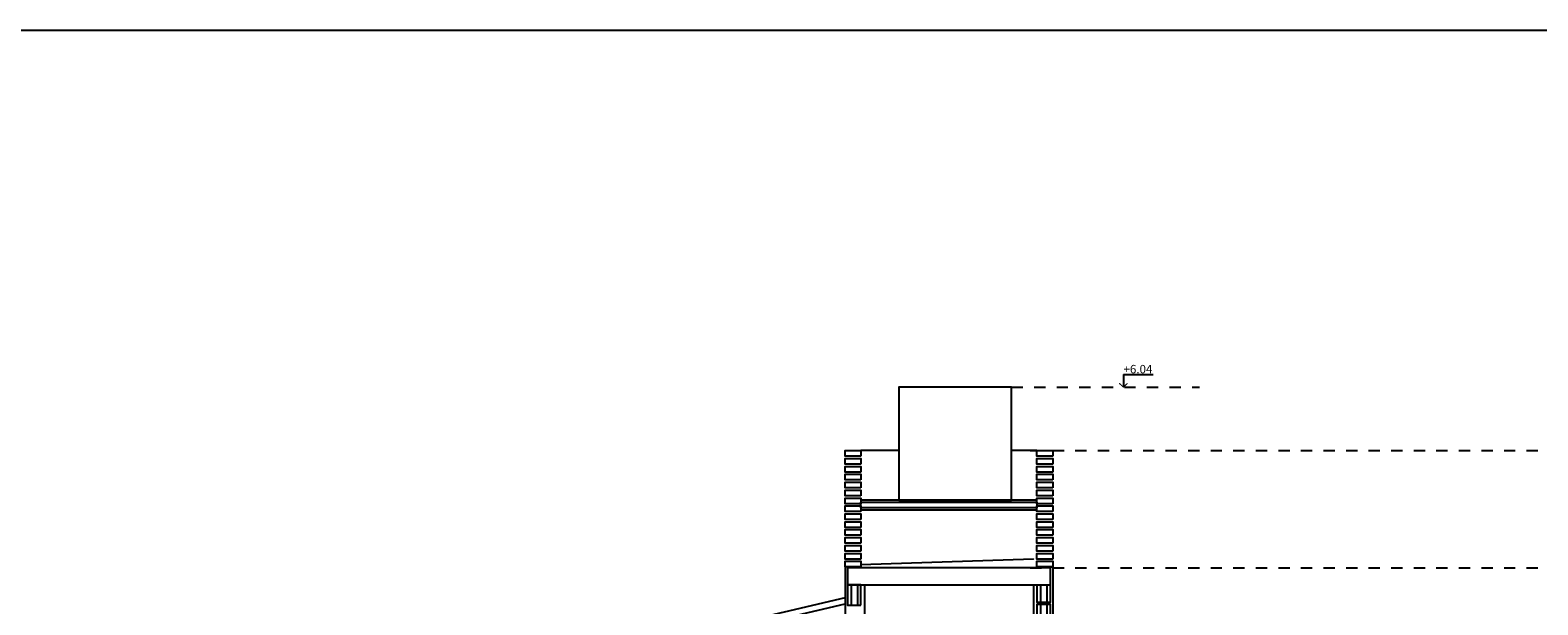
# Model space of a CAD drawing. Units: millimetres. Extents: x 429 to 575, y 535 to 664.
# Drawn here: x 555 to 568, y 634 to 639 of the extents above; entities that cross this region are included whole.
import ezdxf
from ezdxf.enums import TextEntityAlignment as Align

# ---------------------------------------------------------------- set-up
doc = ezdxf.new("R2010")
doc.units = ezdxf.units.MM
doc.linetypes.add('PROYECCION1', pattern=[0.002, 0.001, -0.001])
for name, color, linetype in [('00 contrapiso', 71, 'Continuous'), ('dc_estructura_metalica secundaria', 181, 'Continuous'), ('muros _ terminacion', 81, 'Continuous'), ('pr 01', 241, 'Continuous'), ('simb_cota nivel', 72, 'Continuous'), ('v_01', 201, 'Continuous'), ('v_06', 253, 'Continuous')]:
    doc.layers.add(name, color=color, linetype=linetype)
doc.styles.get("Standard").update_dxf_attribs({"font": 'arial.ttf'})

# ---------------------------------------------------------------- blocks, each defined once
blk = doc.blocks.new('lad_hueco_12_portante')
blk.add_lwpolyline([(0, 0), (-0.18, 0), (-0.18, 0.12), (0, 0.12)], close=True)
for points in [[(-0.18, 0.088), (0, 0.088)], [(-0.18, 0.032), (0, 0.032)]]:
    blk.add_lwpolyline(points)
blk = doc.blocks.new('ref-nivel-co')
at = {"linetype": 'ByBlock'}
blk.add_line((0, 0.003), (0, 0), dxfattribs=at)
at = {"const_width": 0.00025}
blk.add_lwpolyline([(-0.00098, 0.0009), (0, 0), (0.00097, 0.0009)], dxfattribs=at)
blk.add_lwpolyline([(0, 0.003), (0.007, 0.003)])
blk.add_attdef('NIVEL', text='', height=0.002).set_placement((0.007, 0.00326), align=Align.RIGHT)

msp = doc.modelspace()

# ---------------------------------------------------------------- linework, layer by layer
at = {"layer": '00 contrapiso'}
for points in [[(563.3075, 634.8127), (563.3075, 635.8127), (562.3078, 635.813), (562.3078, 634.8127)], [(563.5326, 634.7427), (561.9728, 634.7427), (561.9728, 634.7927), (563.5326, 634.7927)], [(561.8528, 634.0627), (563.6528, 634.0627), (563.6528, 634.2127), (561.8528, 634.2127)]]:
    msp.add_lwpolyline(points, close=True, dxfattribs=at)
at = {"layer": 'dc_estructura_metalica secundaria'}
msp.add_lwpolyline([(561.8328, 633.9461), (555.8837, 632.5496), (555.8837, 632.4982), (558.3328, 633.0731), (561.8328, 633.8947)], dxfattribs=at)
at = {"layer": 'Defpoints', "color": 8}
msp.add_lwpolyline([(501.9842, 638.9729), (575.3586, 638.9729), (575.3586, 624.1369), (501.9842, 624.1369)], close=True, dxfattribs=at)
at = {"layer": 'muros _ terminacion'}
for points in [[(563.5326, 634.8127), (561.9728, 634.8127)], [(563.5326, 634.7227), (561.9728, 634.7227)], [(561.9728, 634.2427), (563.5028, 634.2927), (563.5028, 634.2927)], [(561.8328, 634.2204), (561.8328, 629.8171)], [(563.5328, 634.2204), (563.6728, 634.2204), (563.6728, 629.8171)], [(562.0028, 634.0627), (562.0028, 629.8171)], [(563.5028, 634.0627), (563.5028, 629.8171)]]:
    msp.add_lwpolyline(points, dxfattribs=at)
at = {"layer": 'pr 01', "linetype": 'PROYECCION1', "ltscale": 50}
for points in [[(563.3075, 635.8127), (564.9726, 635.8127)], [(563.4728, 635.2504), (568.5783, 635.2504)], [(563.4728, 634.2127), (568.5783, 634.2127)]]:
    msp.add_lwpolyline(points, dxfattribs=at)
at = {"layer": 'v_01'}
for points in [[(561.9728, 635.2004), (561.8328, 635.2004), (561.8328, 635.2504), (561.9728, 635.2504)], [(563.6728, 635.2004), (563.5328, 635.2004), (563.5328, 635.2504), (563.6728, 635.2504)], [(561.9728, 635.1304), (561.8328, 635.1304), (561.8328, 635.1804), (561.9728, 635.1804)], [(561.9728, 635.0604), (561.8328, 635.0604), (561.8328, 635.1104), (561.9728, 635.1104)], [(563.6728, 635.1304), (563.5328, 635.1304), (563.5328, 635.1804), (563.6728, 635.1804)], [(563.6728, 635.0604), (563.5328, 635.0604), (563.5328, 635.1104), (563.6728, 635.1104)], [(561.9728, 634.9904), (561.8328, 634.9904), (561.8328, 635.0404), (561.9728, 635.0404)], [(561.9728, 634.9204), (561.8328, 634.9204), (561.8328, 634.9704), (561.9728, 634.9704)], [(563.6728, 634.9904), (563.5328, 634.9904), (563.5328, 635.0404), (563.6728, 635.0404)], [(563.6728, 634.9204), (563.5328, 634.9204), (563.5328, 634.9704), (563.6728, 634.9704)], [(561.9728, 634.8504), (561.8328, 634.8504), (561.8328, 634.9004), (561.9728, 634.9004)], [(561.9728, 634.7804), (561.8328, 634.7804), (561.8328, 634.8304), (561.9728, 634.8304)], [(563.6728, 634.8504), (563.5328, 634.8504), (563.5328, 634.9004), (563.6728, 634.9004)], [(563.6728, 634.7804), (563.5328, 634.7804), (563.5328, 634.8304), (563.6728, 634.8304)], [(561.9728, 634.7104), (561.8328, 634.7104), (561.8328, 634.7604), (561.9728, 634.7604)], [(561.9728, 634.6404), (561.8328, 634.6404), (561.8328, 634.6904), (561.9728, 634.6904)], [(563.6728, 634.7104), (563.5328, 634.7104), (563.5328, 634.7604), (563.6728, 634.7604)], [(563.6728, 634.6404), (563.5328, 634.6404), (563.5328, 634.6904), (563.6728, 634.6904)], [(561.9728, 634.5704), (561.8328, 634.5704), (561.8328, 634.6204), (561.9728, 634.6204)], [(561.9728, 634.5004), (561.8328, 634.5004), (561.8328, 634.5504), (561.9728, 634.5504)], [(563.6728, 634.5704), (563.5328, 634.5704), (563.5328, 634.6204), (563.6728, 634.6204)], [(563.6728, 634.5004), (563.5328, 634.5004), (563.5328, 634.5504), (563.6728, 634.5504)], [(561.9728, 634.4304), (561.8328, 634.4304), (561.8328, 634.4804), (561.9728, 634.4804)], [(561.9728, 634.3604), (561.8328, 634.3604), (561.8328, 634.4104), (561.9728, 634.4104)], [(563.6728, 634.4304), (563.5328, 634.4304), (563.5328, 634.4804), (563.6728, 634.4804)], [(563.6728, 634.3604), (563.5328, 634.3604), (563.5328, 634.4104), (563.6728, 634.4104)], [(561.9728, 634.2904), (561.8328, 634.2904), (561.8328, 634.3404), (561.9728, 634.3404)], [(561.9728, 634.2204), (561.8328, 634.2204), (561.8328, 634.2704), (561.9728, 634.2704)], [(563.6728, 634.2904), (563.5328, 634.2904), (563.5328, 634.3404), (563.6728, 634.3404)], [(563.6728, 634.2204), (563.5328, 634.2204), (563.5328, 634.2704), (563.6728, 634.2704)]]:
    msp.add_lwpolyline(points, close=True, dxfattribs=at)
for points in [[(563.5328, 634.0627), (563.5328, 633.9071), (563.6528, 633.9071), (563.6528, 634.0627)], [(563.5645, 634.0627), (563.5645, 633.9071)], [(563.6212, 634.0627), (563.6212, 633.9071)]]:
    msp.add_lwpolyline(points, dxfattribs=at)
at = {"layer": 'v_06'}
for points in [[(562.3078, 635.2504), (561.9728, 635.2504), (561.9728, 635.2504)], [(563.5328, 635.2504), (563.3075, 635.2504)], [(563.5428, 633.9071), (563.5428, 633.8871)], [(563.6428, 633.9071), (563.6428, 633.8871)]]:
    msp.add_lwpolyline(points, dxfattribs=at)

# ---------------------------------------------------------------- block references
at = {"layer": 'simb_cota nivel'}
ref = msp.add_blockref('ref-nivel-co', (564.2991, 635.8127), dxfattribs=dict(at, xscale=37.5, yscale=37.5, zscale=37.5))
ref.add_attrib('NIVEL', '+6.04', dxfattribs={"layer": '0', "height": 0.075, "rotation": 180, "text_generation_flag": 6}).set_placement((564.3002, 636.009), align=Align.TOP_LEFT)
at = {"layer": 'v_01', "xscale": -1, "rotation": 90}
for p in [(561.973, 633.8827), (563.6528, 633.7071)]:
    msp.add_blockref('lad_hueco_12_portante', p, dxfattribs=at)

doc.saveas('drawing.dxf')
